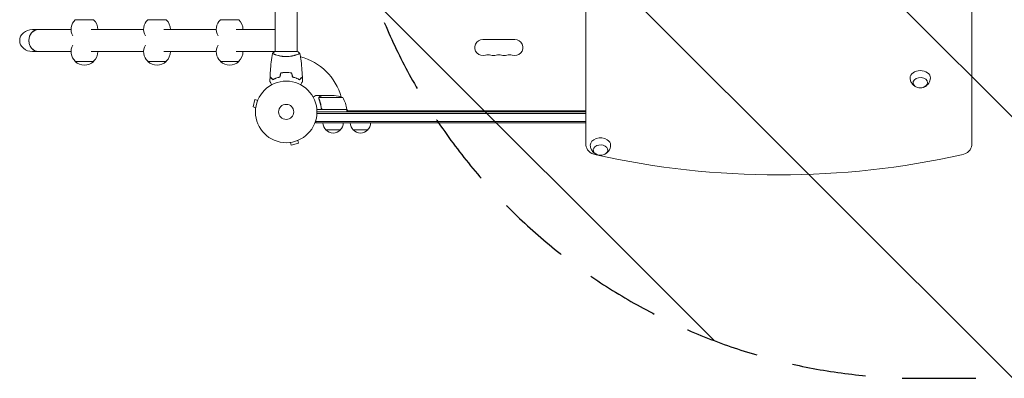
# Model space of a CAD drawing. Units: millimetres. Extents: x -3041 to 3351, y -1551 to 2692.
# Drawn here: x -1541 to 154, y -459 to 159 of the extents above; entities that cross this region are included whole.
import ezdxf

# ---------------------------------------------------------------- set-up
doc = ezdxf.new("R2010")
doc.units = ezdxf.units.MM
doc.header["$LTSCALE"] = 20
doc.linetypes.add('HIDDEN', pattern=[9.525, 6.35, -3.175])
for name, color, linetype in [('2d', 230, 'Continuous'), ('AS-Free_Space', 31, 'HIDDEN'), ('AS-Free_Space_Hatch', 31, 'HIDDEN')]:
    doc.layers.add(name, color=color, linetype=linetype)

msp = doc.modelspace()

# ---------------------------------------------------------------- hatches: boundary and pattern name
at = {"layer": 'AS-Free_Space_Hatch'}
h = msp.add_hatch(dxfattribs=at)
h.set_pattern_fill('ANSI31', color=256, scale=100, angle=90)
h.set_pattern_definition([(135, (2e-13, 158.46), (-224.506, -224.506), [])])
h.paths.add_polyline_path([(9, 1541, 0.414214), (-991, 541, 0.414214), (9, -459), (1851, -459, 0.414214), (2851, 541, 0.414214), (1851, 1541)])

# ---------------------------------------------------------------- linework, layer by layer
at = {"layer": '2d', "lineweight": 0}
for p, q in [((-566, 1139.2), (-566, -57.2)), ((98, -57.2), (98, 1139.2)), ((-1101, 528), (-1101, 104)), ((-1063, 528), (-1063, 104)), ((-1413.5, 158.9), (-1445.2, 158.9)), ((-1288.5, 158.9), (-1320.2, 158.9)), ((-1163.5, 158.9), (-1195.2, 158.9)), ((-1452.4, 142), (-1518.9, 142)), ((-1327.4, 142), (-1417.9, 142)), ((-1202.4, 142), (-1292.9, 142)), ((-1101, 142), (-1167.9, 142)), ((-743.5, 124.9), (-688.5, 124.9)), ((-1452.4, 104), (-1518.9, 104)), ((-1327.4, 104), (-1417.9, 104)), ((-1202.4, 104), (-1292.9, 104)), ((-1062.5, 104), (-1167.9, 104)), ((-1445.4, 87.1), (-1413.4, 87.1)), ((-1320.4, 87.1), (-1288.4, 87.1)), ((-1195.4, 87.1), (-1163.4, 87.1)), ((-1101, 98.8), (-1101, 98.8)), ((-1063, 98.8), (-1063, 98.8)), ((-1080, 68), (-1080, 67.8)), ((-1135.8, 21.1), (-1139.1, 8.6)), ((-1131.1, 19.9), (-1135.8, 21.1)), ((-1130.6, 21.2), (-1130.5, 21.3)), ((-1130.5, 21.3), (-1130.5, 21.3)), ((-1021.7, 28), (-1031.5, 28)), ((-1026, 23.8), (-1026, 23.8)), ((-984.8, 24.7), (-1025.6, 24.7)), ((-1021.7, 28), (-1021.7, 27.9)), ((-1021.5, 28), (-999.6, 28)), ((-1134.5, 7.3), (-1139.1, 8.6)), ((-1134.7, 5.8), (-1134.7, 5.9)), ((-1134.7, 5.8), (-1134.7, 5.8)), ((-977.8, 4), (-1029.2, 4)), ((-1021.7, 7.8), (-1021.7, 6.3)), ((-1018.6, 4.2), (-977.8, 4.2)), ((-976, 2), (-977.9, 5.3)), ((-977.8, 4), (-977.8, 0)), ((-977.8, 2), (-566, 2)), ((-1031.2, -19), (-1031.2, -15.1)), ((-566, -16.5), (-1031.2, -16.5)), ((-566, -2.5), (-1029.1, -2.5)), ((-1029, 0), (-566, 0)), ((-566, -19), (-1031.2, -19)), ((-988.7, -31), (-1013.7, -31)), ((-941.7, -31), (-966.7, -31)), ((-1062.1, -49.1), (-1060.9, -53.8)), ((-1060.7, -48.5), (-1060.8, -48.6)), ((-1060.7, -48.5), (-1060.7, -48.5)), ((-1076.1, -52.7), (-1076.2, -52.7)), ((-1076.2, -52.7), (-1076.2, -52.7)), ((-1074.7, -52.5), (-1073.4, -57.1)), ((-1073.4, -57.1), (-1060.9, -53.8))]:
    msp.add_line(p, q, dxfattribs=at)
for radius in [53, 13]:
    msp.add_circle((-1082, 0), radius, dxfattribs=at)
for centre, radius, start, end in [((-1429.4, 142.2), 23, 133.5613, 209.6814), ((-1429.4, 142.2), 23, 359.4187, 46.4387), ((-1304.4, 142.2), 23, 133.5613, 209.6814), ((-1304.4, 142.2), 23, 359.4187, 46.4387), ((-1179.4, 142.2), 23, 133.5613, 209.6814), ((-1179.4, 142.2), 23, 359.4187, 46.4387), ((-743.5, 111), 13.9, 90, 289.1099), ((-688.5, 111), 13.9, 250.8901, 90), ((-1429.4, 103.8), 23, 150.3186, 226.4387), ((-1429.4, 103.8), 23, 313.5613, 0.5813), ((-1304.4, 103.8), 23, 150.3186, 226.4387), ((-1304.4, 103.8), 23, 313.5613, 0.5813), ((-1179.4, 103.8), 23, 150.3186, 226.4387), ((-1179.4, 103.8), 23, 313.5613, 0.5813), ((-1429.4, 103.6), 23, 225.9208, 314.0792), ((-1304.4, 103.6), 23, 225.9208, 314.0792), ((-1179.4, 103.6), 23, 225.9208, 314.0792), ((-1082, 0), 98, 15.2001, 75.5122), ((-734.3, 84.5), 14.1, 70.8901, 109.1099), ((-725.2, 111), 13.9, 250.8901, 289.1099), ((-716, 84.5), 14.1, 70.8901, 109.1099), ((-706.8, 111), 13.9, 250.8901, 289.1099), ((-697.7, 84.5), 14.1, 70.8901, 109.1099), ((9.5, 58.4), 17, 253.4317, 286.5683), ((-1002.8, -21.9), 50, 68.8998, 86.3757), ((-1027.5, -1.3), 50, 6.4728, 31.3497), ((-1082, 0), 98, 2.3393, 2.4563), ((-980.8, 4), 3, 3.1912, 6.4728), ((-1001.7, -18.8), 17, 180.6413, 225.8135), ((-1001.2, -19.5), 17, 222.6679, 317.3321), ((-1000.7, -18.8), 17, 314.1865, 359.3587), ((-954.7, -18.8), 17, 180.6413, 225.8135), ((-954.2, -19.5), 17, 222.6679, 317.3321), ((-953.7, -18.8), 17, 314.1865, 359.3587), ((-541, -57.5), 17, 253.4317, 286.5683)]:
    msp.add_arc(centre, radius, start, end, dxfattribs=at)
at = {"layer": '2d', "lineweight": 0, "extrusion": (0, 0, -1)}
for centre, major_axis, ratio, start_param, end_param in [((-1518.9, 123), (21.9, 0), 0.866025, -3.141593, -1.570796), ((-1518.9, 123), (21.9, 0), 0.866025, 1.570796, 3.141593), ((9.5, 58.8), (-17.5, 0), 0.707107, -0.011193, 1.570796), ((9.5, 58.8), (17.5, 0), 0.707107, -1.570796, 0.011193), ((9.5, 50.3), (-12.5, 0), 0.707107, -1.172537, 3.141593), ((9.5, 50.3), (12.5, 0), 0.707107, 0, 1.172537), ((-541, -57.2), (-17.5, 0), 0.707107, -0.011193, 2.289269), ((-541, -57.2), (17.5, 0), 0.707107, -0.852324, 0.011193), ((-541, -65.7), (-12.5, 0), 0.707107, -1.172537, 3.860065), ((-541, -65.7), (-12.5, 0), 0.707107, -2.42312, -1.969056)]:
    msp.add_ellipse(centre, major_axis=major_axis, ratio=ratio, start_param=start_param, end_param=end_param, dxfattribs=at)
at = {"layer": '2d', "lineweight": 0}
for centre, major_axis, ratio, start_param, end_param in [((-1508.6, 123), (0, 19), 0.866025, 0, 3.141593), ((-1508.6, 123), (0, 19), 0.866025, 0, 1.570796), ((-1508.6, 123), (0, -19), 0.866025, -1.570796, 0), ((-541, -57.2), (-25, 0), 0.707107, 0, 1.263941), ((73, -57.2), (25, 0), 0.707107, -1.263941, 0), ((-234, 627.9), (1041.3, 0), 0.707107, -1.877652, -1.263941)]:
    msp.add_ellipse(centre, major_axis=major_axis, ratio=ratio, start_param=start_param, end_param=end_param, dxfattribs=at)
for points, knots in [([(-1105.5, 101), (-1104.5, 101.9), (-1103.3, 102.8), (-1101.9, 103.7), (-1101.7, 103.9), (-1101.5, 104)], [0, 0, 0, 0, 4.405135, 4.405135, 5.108724, 5.108724, 5.108724, 5.108724]), ([(-1109.8, 60.6), (-1109.7, 63.9), (-1109.5, 67.2), (-1108.9, 75.7), (-1108.4, 80.8), (-1107.1, 91), (-1106.4, 96), (-1105.5, 100.9)], [0, 0, 0, 0, 10.001335, 10.001335, 25.652861, 25.652861, 40.904303, 40.904303, 40.904303, 40.904303]), ([(-1082, 95.3), (-1082.9, 95.3), (-1083.7, 95.3), (-1085.4, 95.4), (-1086.2, 95.4), (-1087.5, 95.6), (-1087.9, 95.6), (-1088.7, 95.7), (-1089.1, 95.8), (-1090.3, 96), (-1091.1, 96.1), (-1092.6, 96.4), (-1093.3, 96.6), (-1094.7, 96.9), (-1095.4, 97.1), (-1097.4, 97.6), (-1098.6, 98), (-1100.2, 98.5), (-1100.7, 98.7), (-1101.7, 99.1), (-1102.1, 99.2), (-1103.3, 99.7), (-1103.9, 100), (-1104.7, 100.4), (-1104.9, 100.5), (-1105.2, 100.7), (-1105.3, 100.7), (-1105.4, 100.8), (-1105.5, 100.9), (-1105.5, 100.9), (-1105.5, 100.9), (-1105.5, 101), (-1105.5, 101), (-1105.5, 101), (-1105.5, 101), (-1105.5, 101)], [0.16356818, 0.16356818, 0.16356818, 0.16356818, 0.1661247, 0.1661247, 0.16868122, 0.16868122, 0.16995948, 0.16995948, 0.17123774, 0.17123774, 0.17379425, 0.17379425, 0.17635077, 0.17635077, 0.17890729, 0.17890729, 0.18402032, 0.18402032, 0.18657684, 0.18657684, 0.18913336, 0.18913336, 0.19424639, 0.19424639, 0.19680291, 0.19680291, 0.19935943, 0.19935943, 0.20063769, 0.20063769, 0.20191595, 0.20191595, 0.20447247, 0.20447247, 0.20490292, 0.20490292, 0.20490292, 0.20490292]), ([(-1058.5, 101), (-1058.5, 101), (-1058.5, 101), (-1058.5, 101), (-1058.5, 101), (-1058.5, 100.9), (-1058.5, 100.9), (-1058.5, 100.9), (-1058.6, 100.8), (-1058.8, 100.7), (-1059.1, 100.5), (-1059.8, 100.1), (-1060.1, 100), (-1060.8, 99.7), (-1061.1, 99.5), (-1062.3, 99), (-1063.3, 98.7), (-1064.6, 98.2), (-1064.9, 98.1), (-1065.5, 98), (-1065.8, 97.9), (-1066.7, 97.6), (-1067.3, 97.4), (-1068.6, 97.1), (-1069.3, 96.9), (-1070.3, 96.6), (-1070.7, 96.6), (-1071.4, 96.4), (-1071.8, 96.3), (-1073.7, 96), (-1075.2, 95.7), (-1077.7, 95.5), (-1078.6, 95.4), (-1080.3, 95.3), (-1081.1, 95.3), (-1082, 95.3)], [0.12220864, 0.12220864, 0.12220864, 0.12220864, 0.12268837, 0.12268837, 0.12524335, 0.12524335, 0.12652085, 0.12652085, 0.12779834, 0.12779834, 0.13290832, 0.13290832, 0.13546331, 0.13546331, 0.1380183, 0.1380183, 0.14312827, 0.14312827, 0.14440577, 0.14440577, 0.14568326, 0.14568326, 0.14823825, 0.14823825, 0.15079324, 0.15079324, 0.15207073, 0.15207073, 0.15334823, 0.15334823, 0.15845821, 0.15845821, 0.16101319, 0.16101319, 0.16356818, 0.16356818, 0.16356818, 0.16356818]), ([(-1058.5, 100.9), (-1057.9, 97.7), (-1057.4, 94.4), (-1056.2, 86.1), (-1055.6, 80.9), (-1054.7, 70.7), (-1054.4, 65.6), (-1054.2, 60.6)], [0.059167, 0.059167, 0.059167, 0.059167, 10.001334, 10.001334, 25.653135, 25.653135, 40.963039, 40.963039, 40.963039, 40.963039]), ([(-1082, 68), (-1083.6, 68), (-1085.1, 68), (-1087.4, 67.7), (-1088.2, 67.7), (-1089.7, 67.4), (-1090.5, 67.3), (-1091.2, 67.2)], [0.009405818, 0.009405818, 0.009405818, 0.009405818, 0.01410835, 0.01410835, 0.016459616, 0.016459616, 0.018810883, 0.018810883, 0.018810883, 0.018810883]), ([(-1082, 67.8), (-1083.5, 67.8), (-1085.1, 67.8), (-1087.3, 67.6), (-1088.1, 67.5), (-1089.6, 67.3), (-1090.3, 67.1), (-1091.1, 67)], [0.009233803, 0.009233803, 0.009233803, 0.009233803, 0.013850802, 0.013850802, 0.016159301, 0.016159301, 0.0184678, 0.0184678, 0.0184678, 0.0184678]), ([(-1072.8, 67.2), (-1074.3, 67.5), (-1075.8, 67.7), (-1078.1, 67.9), (-1078.8, 67.9), (-1080.4, 68), (-1081.2, 68), (-1082, 68)], [0, 0, 0, 0, 0.004702909, 0.004702909, 0.007054363, 0.007054363, 0.009405818, 0.009405818, 0.009405818, 0.009405818]), ([(-1072.9, 67), (-1074.4, 67.3), (-1075.9, 67.5), (-1078.1, 67.7), (-1078.9, 67.7), (-1080.4, 67.8), (-1081.2, 67.8), (-1082, 67.8)], [0, 0, 0, 0, 0.004616902, 0.004616902, 0.006925353, 0.006925353, 0.009233803, 0.009233803, 0.009233803, 0.009233803]), ([(-1106.8, 46.8), (-1106.9, 47), (-1107, 47.2), (-1107.5, 48.1), (-1107.9, 48.8), (-1108.5, 49.7), (-1108.6, 50), (-1109, 50.5), (-1109.1, 50.8), (-1109.4, 51.2), (-1109.5, 51.4), (-1109.7, 51.8), (-1109.8, 51.9), (-1109.9, 52.2), (-1109.9, 52.3), (-1110, 52.3), (-1110, 52.3), (-1110, 52.3), (-1110, 52.3), (-1110, 52.4), (-1110, 52.4), (-1110, 52.4), (-1110, 52.4), (-1110, 52.4)], [0.00292306, 0.00292306, 0.00292306, 0.00292306, 0.00379004, 0.00379004, 0.00758008, 0.00758008, 0.0094751, 0.0094751, 0.01137012, 0.01137012, 0.01326514, 0.01326514, 0.01516016, 0.01516016, 0.01705518, 0.01705518, 0.01800269, 0.01800269, 0.0189502, 0.0189502, 0.02274024, 0.02274024, 0.02935902, 0.02935902, 0.02935902, 0.02935902]), ([(-1105, 55.8), (-1105.6, 56.3), (-1106.1, 56.8), (-1107, 57.8), (-1107.4, 58.2), (-1108, 58.8), (-1108.2, 59), (-1108.6, 59.3), (-1108.7, 59.5), (-1109.1, 59.9), (-1109.4, 60.1), (-1109.6, 60.3), (-1109.6, 60.4), (-1109.7, 60.5), (-1109.8, 60.5), (-1109.8, 60.5), (-1109.8, 60.5), (-1109.8, 60.6), (-1109.8, 60.6), (-1109.8, 60.6), (-1109.8, 60.6), (-1109.8, 60.6)], [0, 0, 0, 0, 0.00350666, 0.00350666, 0.00701332, 0.00701332, 0.00876665, 0.00876665, 0.01051997, 0.01051997, 0.01402663, 0.01402663, 0.01577996, 0.01577996, 0.01753329, 0.01753329, 0.02103995, 0.02103995, 0.02454661, 0.02454661, 0.02744921, 0.02744921, 0.02744921, 0.02744921]), ([(-1105, 55.5), (-1105.6, 56.1), (-1106.1, 56.6), (-1107, 57.5), (-1107.5, 57.9), (-1108.1, 58.5), (-1108.2, 58.7), (-1108.6, 59), (-1108.7, 59.2), (-1109.2, 59.6), (-1109.4, 59.8), (-1109.6, 60.1), (-1109.7, 60.1), (-1109.7, 60.2), (-1109.7, 60.2), (-1109.8, 60.2), (-1109.8, 60.2), (-1109.8, 60.3), (-1109.8, 60.3), (-1109.8, 60.3), (-1109.8, 60.3), (-1109.8, 60.3), (-1109.8, 60.3), (-1109.8, 60.3)], [0, 0, 0, 0, 0.0035063, 0.0035063, 0.0070126, 0.0070126, 0.00876575, 0.00876575, 0.0105189, 0.0105189, 0.0140252, 0.0140252, 0.01577835, 0.01577835, 0.01665493, 0.01665493, 0.0175315, 0.0175315, 0.02103781, 0.02103781, 0.02454411, 0.02454411, 0.0274484, 0.0274484, 0.0274484, 0.0274484]), ([(-1093.1, 60.2), (-1094.3, 59.9), (-1095.5, 59.6), (-1097.7, 58.9), (-1098.7, 58.5), (-1100.7, 57.8), (-1101.6, 57.4), (-1103.4, 56.6), (-1104.2, 56.1), (-1105, 55.8)], [0, 0, 0, 0, 0.00398181, 0.00398181, 0.00796362, 0.00796362, 0.01194542, 0.01194542, 0.01592723, 0.01592723, 0.01592723, 0.01592723]), ([(-1092.9, 60), (-1094.2, 59.7), (-1095.3, 59.4), (-1097.6, 58.7), (-1098.7, 58.3), (-1100.2, 57.8), (-1100.7, 57.6), (-1101.6, 57.2), (-1102.1, 56.9), (-1103.4, 56.3), (-1104.3, 55.9), (-1105, 55.5)], [0, 0, 0, 0, 0.00404294, 0.00404294, 0.00808588, 0.00808588, 0.01010735, 0.01010735, 0.01212882, 0.01212882, 0.01617176, 0.01617176, 0.01617176, 0.01617176]), ([(-1071.1, 60), (-1069.8, 59.7), (-1068.7, 59.4), (-1066.4, 58.7), (-1065.3, 58.3), (-1063.8, 57.8), (-1063.3, 57.6), (-1062.4, 57.2), (-1061.9, 56.9), (-1060.6, 56.3), (-1059.7, 55.9), (-1059, 55.5)], [0, 0, 0, 0, 0.00404294, 0.00404294, 0.00808588, 0.00808588, 0.01010735, 0.01010735, 0.01212882, 0.01212882, 0.01617176, 0.01617176, 0.01617176, 0.01617176]), ([(-1070.9, 60.2), (-1069.7, 59.9), (-1068.5, 59.6), (-1066.3, 58.9), (-1065.3, 58.5), (-1063.3, 57.8), (-1062.4, 57.4), (-1060.6, 56.6), (-1059.8, 56.1), (-1059, 55.8)], [0, 0, 0, 0, 0.00398181, 0.00398181, 0.00796362, 0.00796362, 0.01194542, 0.01194542, 0.01592723, 0.01592723, 0.01592723, 0.01592723]), ([(-1059, 55.8), (-1058.4, 56.3), (-1057.9, 56.8), (-1057, 57.8), (-1056.6, 58.2), (-1056, 58.8), (-1055.8, 59), (-1055.4, 59.3), (-1055.3, 59.5), (-1054.9, 59.9), (-1054.6, 60.1), (-1054.4, 60.3), (-1054.4, 60.4), (-1054.3, 60.5), (-1054.2, 60.5), (-1054.2, 60.5), (-1054.2, 60.5), (-1054.2, 60.6), (-1054.2, 60.6), (-1054.2, 60.6), (-1054.2, 60.6), (-1054.2, 60.6)], [0, 0, 0, 0, 0.00350666, 0.00350666, 0.00701332, 0.00701332, 0.00876665, 0.00876665, 0.01051997, 0.01051997, 0.01402663, 0.01402663, 0.01577996, 0.01577996, 0.01753329, 0.01753329, 0.02103995, 0.02103995, 0.02454661, 0.02454661, 0.02744921, 0.02744921, 0.02744921, 0.02744921]), ([(-1059, 55.5), (-1058.4, 56.1), (-1057.9, 56.6), (-1057, 57.5), (-1056.5, 57.9), (-1055.9, 58.5), (-1055.8, 58.7), (-1055.4, 59), (-1055.3, 59.2), (-1054.8, 59.6), (-1054.6, 59.8), (-1054.4, 60.1), (-1054.3, 60.1), (-1054.3, 60.2), (-1054.3, 60.2), (-1054.2, 60.2), (-1054.2, 60.2), (-1054.2, 60.3), (-1054.2, 60.3), (-1054.2, 60.3), (-1054.2, 60.3), (-1054.2, 60.3), (-1054.2, 60.3), (-1054.2, 60.3)], [0, 0, 0, 0, 0.0035063, 0.0035063, 0.0070126, 0.0070126, 0.00876575, 0.00876575, 0.0105189, 0.0105189, 0.0140252, 0.0140252, 0.01577835, 0.01577835, 0.01665493, 0.01665493, 0.0175315, 0.0175315, 0.02103781, 0.02103781, 0.02454411, 0.02454411, 0.0274484, 0.0274484, 0.0274484, 0.0274484]), ([(-1054, 52.4), (-1054, 52.4), (-1054, 52.4), (-1054, 52.4), (-1054, 52.4), (-1054, 52.3), (-1054, 52.3), (-1054, 52.3), (-1054, 52.3), (-1054.1, 52.2), (-1054.1, 52.1), (-1054.3, 51.8), (-1054.5, 51.4), (-1054.9, 50.8), (-1055.1, 50.5), (-1055.4, 50), (-1055.6, 49.7), (-1056.1, 48.7), (-1056.5, 48.1), (-1057, 47.2), (-1057.1, 47), (-1057.2, 46.8)], [0.03093242, 0.03093242, 0.03093242, 0.03093242, 0.03756195, 0.03756195, 0.04131815, 0.04131815, 0.04225719, 0.04225719, 0.04319624, 0.04319624, 0.04507434, 0.04507434, 0.04883054, 0.04883054, 0.05070863, 0.05070863, 0.05258673, 0.05258673, 0.05634293, 0.05634293, 0.05718798, 0.05718798, 0.05718798, 0.05718798]), ([(1.9, 43.3), (1, 43.7), (0.2, 44.2), (-2.2, 45.9), (-3.8, 47.3), (-6.1, 50.8), (-7, 52.6), (-7.8, 55.9), (-8, 57.3), (-8, 58.6)], [2.164496, 2.164496, 2.164496, 2.164496, 2.3584941, 2.3584941, 2.6974188, 2.6974188, 2.9655065, 2.9655065, 3.1303992, 3.1303992, 3.1303992, 3.1303992]), ([(27, 58.6), (27, 56.8), (26.6, 54.9), (25.5, 51.6), (24.6, 50), (22.6, 47.2), (21.4, 46), (19.1, 44.3), (18.1, 43.7), (17.1, 43.3)], [0.0111934, 0.0111934, 0.0111934, 0.0111934, 0.2375198, 0.2375198, 0.4763471, 0.4763471, 0.7502292, 0.7502292, 0.9770967, 0.9770967, 0.9770967, 0.9770967]), ([(-1031.5, 28), (-1031.5, 28), (-1031.6, 27.9), (-1031.9, 27.8), (-1032.1, 27.7), (-1032.3, 27.5), (-1032.4, 27.5), (-1032.6, 27.4), (-1032.7, 27.3), (-1032.7, 27.3), (-1033.5, 26.9), (-1034.4, 26.3), (-1035.6, 25.6)], [0.5, 0.5, 0.5, 0.5, 0.625, 0.625, 0.6875, 0.6875, 0.71875, 0.734375, 0.734375, 0.75, 0.75, 0.9464969, 0.9464969, 0.9464969, 0.9464969]), ([(-1026, 24.1), (-1026, 24.3), (-1025.9, 24.5), (-1025.8, 24.8), (-1025.8, 24.9), (-1025.7, 25)], [0.000526185, 0.000526185, 0.000526185, 0.000526185, 0.001315456, 0.001315456, 0.002104727, 0.002104727, 0.002104727, 0.002104727]), ([(-1025.8, 23.8), (-1025.8, 24), (-1025.8, 24.1), (-1025.7, 24.4), (-1025.7, 24.6), (-1025.6, 24.7)], [0.001328787, 0.001328787, 0.001328787, 0.001328787, 0.001872455, 0.001872455, 0.002416124, 0.002416124, 0.002416124, 0.002416124]), ([(-1025.8, 22.7), (-1024.8, 20.2), (-1024, 17.7), (-1023, 13.7), (-1022.7, 12.3), (-1022.3, 10.2), (-1022.1, 9.5), (-1021.9, 8.1), (-1021.8, 7.4), (-1021.8, 6.7)], [0, 0, 0, 0, 0.00869705, 0.00869705, 0.01304558, 0.01304558, 0.01521984, 0.01521984, 0.01739411, 0.01739411, 0.01739411, 0.01739411]), ([(-1025.7, 25), (-1025.7, 25.2), (-1025.6, 25.3), (-1025.5, 25.5), (-1025.4, 25.6), (-1025.3, 25.7), (-1025.3, 25.7), (-1025.3, 25.7), (-1025.3, 25.7), (-1025.3, 25.8), (-1025.3, 25.8), (-1025, 26), (-1024.8, 26.2), (-1024.5, 26.4)], [0, 0, 0, 0, 0.25, 0.25, 0.375, 0.4375, 0.46875, 0.484375, 0.492188, 0.492188, 0.5, 0.5, 1, 1, 1, 1]), ([(-1021.6, 6.9), (-1021.9, 9.7), (-1022.4, 12.5), (-1023.8, 17.7), (-1024.6, 20.3), (-1025.6, 22.7)], [0, 0, 0, 0, 0.00859307, 0.00859307, 0.01718614, 0.01718614, 0.01718614, 0.01718614]), ([(-1024.3, 26.4), (-1024.4, 26.3), (-1024.6, 26.2), (-1024.8, 26), (-1024.9, 25.9), (-1025.2, 25.6), (-1025.4, 25.4), (-1025.5, 25.1)], [0, 0, 0, 0, 0.001089402, 0.001089402, 0.002178803, 0.002178803, 0.004357607, 0.004357607, 0.004357607, 0.004357607]), ([(-1021.5, 28), (-1021.7, 27.9), (-1022, 27.7), (-1023, 27.1), (-1023.6, 26.8), (-1024.3, 26.4)], [0, 0, 0, 0, 0.00517024, 0.00517024, 0.01034048, 0.01034048, 0.01034048, 0.01034048]), ([(-1018.8, 4), (-1019, 4), (-1019.2, 4), (-1019.5, 4.1), (-1019.7, 4.1), (-1020, 4.3), (-1020.2, 4.3), (-1020.5, 4.5), (-1020.7, 4.6), (-1020.9, 4.9), (-1021.1, 5), (-1021.3, 5.3), (-1021.4, 5.5), (-1021.5, 5.8), (-1021.6, 6), (-1021.7, 6.3), (-1021.7, 6.5), (-1021.8, 6.7)], [0, 0, 0, 0, 0.000547172, 0.000547172, 0.001094344, 0.001094344, 0.001641516, 0.001641516, 0.002188688, 0.002188688, 0.00273586, 0.00273586, 0.003283032, 0.003283032, 0.003830204, 0.003830204, 0.004377377, 0.004377377, 0.004377377, 0.004377377]), ([(-1019.6, 4.4), (-1019.9, 4.5), (-1020.1, 4.6), (-1020.5, 4.8), (-1020.6, 4.9), (-1020.8, 5.1), (-1020.9, 5.2), (-1021.1, 5.6), (-1021.3, 5.8), (-1021.5, 6.3), (-1021.6, 6.6), (-1021.6, 6.9)], [0.001013661, 0.001013661, 0.001013661, 0.001013661, 0.001852653, 0.001852653, 0.002272148, 0.002272148, 0.002691644, 0.002691644, 0.003530636, 0.003530636, 0.004369628, 0.004369628, 0.004369628, 0.004369628]), ([(-548.6, -72.7), (-549.5, -72.3), (-550.3, -71.8), (-552.7, -70.1), (-554.3, -68.6), (-556.6, -65.1), (-557.5, -63.3), (-558.3, -60), (-558.5, -58.7), (-558.5, -57.3)], [7.7292086, 7.7292086, 7.7292086, 7.7292086, 7.9232067, 7.9232067, 8.2621314, 8.2621314, 8.5302191, 8.5302191, 8.6951118, 8.6951118, 8.6951118, 8.6951118]), ([(-523.5, -57.3), (-523.5, -59.2), (-523.9, -61), (-525, -64.4), (-525.9, -65.9), (-527.9, -68.7), (-529.1, -69.9), (-531.4, -71.6), (-532.4, -72.2), (-533.4, -72.7)], [5.575906, 5.575906, 5.575906, 5.575906, 5.8022324, 5.8022324, 6.0410597, 6.0410597, 6.3149418, 6.3149418, 6.5418093, 6.5418093, 6.5418093, 6.5418093])]:
    msp.add_open_spline(points, degree=3, knots=knots, dxfattribs=at)
for points in [[(-1062.5, 104), (-1061.1, 103.1), (-1059.7, 102), (-1058.5, 101)], [(-1058.5, 101), (-1058.5, 101), (-1058.5, 101), (-1058.5, 101)], [(-1110, 52.4), (-1110, 55), (-1109.9, 57.7), (-1109.8, 60.3)], [(-1091.2, 67.2), (-1091.8, 64.8), (-1092.5, 62.5), (-1093.1, 60.2)], [(-1091.1, 67), (-1091.7, 64.7), (-1092.3, 62.3), (-1092.9, 60)], [(-1072.9, 67), (-1072.3, 64.7), (-1071.7, 62.3), (-1071.1, 60)], [(-1072.8, 67.2), (-1072.2, 64.8), (-1071.5, 62.5), (-1070.9, 60.2)], [(-1054.2, 60.3), (-1054.1, 57.7), (-1054, 55), (-1054, 52.4)], [(-1026, 24.1), (-1026, 24), (-1026, 23.9), (-1026, 23.8)], [(-1026, 23.7), (-1026, 23.7), (-1026, 23.8), (-1026, 23.8)], [(-1025.8, 22.7), (-1025.9, 23), (-1026, 23.4), (-1026, 23.7)], [(-1025.6, 22.7), (-1025.7, 23), (-1025.8, 23.4), (-1025.8, 23.8)], [(-1025.8, 23.8), (-1025.8, 23.8), (-1025.8, 23.8), (-1025.8, 23.8)], [(-1025.8, 23.8), (-1025.8, 23.8), (-1025.8, 23.8), (-1025.8, 23.8)], [(-1025.6, 24.7), (-1025.6, 24.9), (-1025.5, 25), (-1025.5, 25.1)], [(-1019.6, 4.4), (-1019.3, 4.3), (-1019, 4.2), (-1018.6, 4.2)]]:
    msp.add_open_spline(points, degree=3, dxfattribs=at)
msp.add_rational_spline([(-1021.7, 28), (-1021.7, 28), (-1022.6, 27.5), (-1024.5, 26.4)], [0.983775506511, 0.983775506511, 0.989183671007, 1], degree=3, dxfattribs=at)
at = {"layer": 'AS-Free_Space', "flags": 128}
msp.add_lwpolyline([(1851, 1541), (9, 1541, 0.414214), (-991, 541, 0.414214), (9, -459), (1851, -459, 0.414214), (2851, 541, 0.414214)], format="xyb", close=True, dxfattribs=at)

doc.saveas('drawing.dxf')
